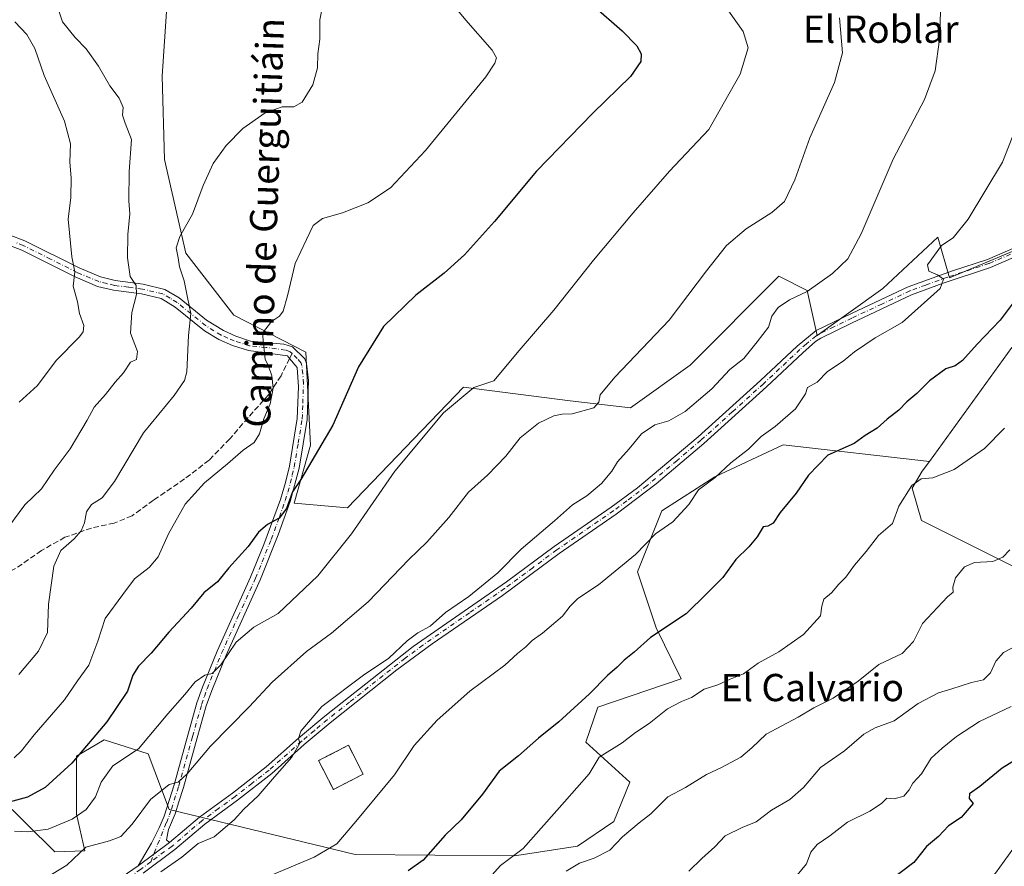
# Model space of a CAD drawing. Units: metres. Extents: x 631414 to 634873, y 4725053 to 4727432.
# Drawn here: x 631699 to 631988, y 4725771 to 4726019 of the extents above; entities that cross this region are included whole.
import ezdxf
from ezdxf.enums import TextEntityAlignment as Align

# ---------------------------------------------------------------- set-up
doc = ezdxf.new("R2010")
doc.units = ezdxf.units.M
doc.header["$MEASUREMENT"] = 0
doc.linetypes.add('DGN Style 3', pattern=[2.307223458686699, 1.648016756204785, -0.6592067024819142])
doc.linetypes.add('DGN Style 4', pattern=[2.6384748266838614, 1.318413404963828, -0.6592067024819142, 0.001648016756204785, -0.6592067024819142])
for name, color, linetype, lineweight in [('Arbolado forestal CxS', 92, 'Continuous', 0), ('Camino Cxs', 7, 'Continuous', 0), ('Camino eje', 30, 'DGN Style 4', 13), ('Cementerio Cxs', 135, 'Continuous', 0), ('Cultivos herbáceos CxS', 92, 'Continuous', 0), ('Curva de nivel maestra', 30, 'Continuous', 30), ('Curva de nivel normal', 30, 'Continuous', 0), ('Matorral CxS', 135, 'Continuous', 0), ('Muro lineal', 1, 'DGN Style 3', 13), ('Núcleo urbano CxS', 7, 'Continuous', 0), ('Senda', 7, 'DGN Style 3', 0), ('Senda no paivmentada conexión', 7, 'DGN Style 3', 0), ('Texto cartográfico', 7, 'Continuous', 0)]:
    doc.layers.add(name, color=color, linetype=linetype, lineweight=lineweight)
doc.styles.add('Style-Arial', font='txt')

# ---------------------------------------------------------------- blocks, each defined once
blk = doc.blocks.new('*U10')
at = {"layer": 'Matorral CxS', "color": 135, "linetype": 'Continuous', "lineweight": 0}
for points in [[(631742.0453000005, 4726023.3881, 637.4223000000056), (631740.6829000004, 4726002.951500001, 638.0665000000008), (631741.3635, 4725978.4275, 637.6539000000049), (631747.6821, 4725950.9649, 639.7502999999997), (631761.7896999996, 4725932.7861, 643.1597999999941), (631782.8964999998, 4725921.8859, 647.1545000000042), (631784.2578999996, 4725894.6373, 648.827900000004), (631779.4917000001, 4725877.6075, 649.4471000000049), (631795.1517000003, 4725876.2443, 652.4119999999966), (631829.1974999999, 4725911.667500001, 654.3565999999992), (631860.5185000002, 4725907.5803, 658.258600000001), (631878.2215, 4725905.5361, 661.1291999999958), (631895.8229, 4725918.140900001, 661.7308000000048), (631921.7984999996, 4725944.2433, 662.4453999999969), (631922.1995000001, 4725944.041099999, 662.5145000000048), (631930.1612999998, 4725940.0241, 664.3059000000068), (631933.0493000001, 4725926.767300001, 667.0231000000058), (631952.3645000001, 4725940.6249, 667.0463000000018), (631968.4737, 4725955.6657, 668.3910000000033), (631971.9634999996, 4725943.694900001, 669.9707000000053), (632017.1699000001, 4725962.697100001, 675.454899999997)], [(631990.2761000004, 4725923.235900001, 676.7032999999938), (631966.0255000005, 4725889.844500001, 678.5589999999938), (631923.0997000001, 4725894.7489, 670.8623999999982), (631903.0343000004, 4725885.316099999, 669.2936999999947), (631887.4250999996, 4725875.3695, 668.1391000000004), (631880.2807, 4725857.396700001, 670.2958000000071), (631885.7895000001, 4725841.035900001, 673.9565000000002), (631893.1681000004, 4725825.9959, 677.4667000000045), (631868.6278999997, 4725817.712300001, 675.5185999999958), (631865.0887000002, 4725807.456499999, 676.9799000000058), (631878.0925000003, 4725795.7433, 681.5993000000017), (631873.3192999996, 4725784.183499999, 682.9339000000036), (631862.7181000002, 4725776.912699999, 682.5074000000022), (631844.1750999996, 4725774.061100001, 679.1388000000006), (631797.3948999997, 4725774.511499999, 671.0296999999991), (631742.7219000002, 4725787.686899999, 660.803700000004), (631736.5943, 4725804.035700001, 654.6970000000001), (631723.6573000001, 4725808.1237, 650.0075999999972), (631715.4863, 4725803.354900001, 648.395399999994), (631715.4858999997, 4725786.324100001, 653.6175999999978), (631718.0164999999, 4725775.539100001, 657.8738000000012), (631709.1347000003, 4725775.2993, 656.7828000000009), (631692.3349000001, 4725791.7741, 647.2786999999954)]]:
    blk.add_polyline3d(points, dxfattribs=at)
blk.add_3dface([(631786.6201, 4725802.020099999, 666.164300000004), (631790.9801000003, 4725793.5701, 667.5154999999941), (631799.7401000002, 4725798.0701, 668.1671999999963), (631795.3901000004, 4725806.540100001, 666.9351000000024)], dxfattribs=at)

msp = doc.modelspace()

# ---------------------------------------------------------------- linework, layer by layer
at = {"layer": 'Arbolado forestal CxS', "color": 92, "linetype": 'Continuous', "lineweight": 0}
for points in [[(631591.0521000001, 4725829.7487, 620.5178000000016), (631642.2599, 4725807.7807, 633.9124000000012), (631692.3349000001, 4725791.7741, 647.2786999999954), (631709.1347000003, 4725775.2993, 656.7828000000009), (631718.0164999999, 4725775.539100001, 657.8738000000012), (631715.4858999997, 4725786.324100001, 653.6175999999978), (631715.4863, 4725803.354900001, 648.395399999994), (631723.6573000001, 4725808.1237, 650.0075999999972), (631736.5943, 4725804.035700001, 654.6970000000001), (631742.7219000002, 4725787.686899999, 660.803700000004), (631797.3948999997, 4725774.511499999, 671.0296999999991), (631844.1750999996, 4725774.061100001, 679.1388000000006), (631862.7181000002, 4725776.912699999, 682.5074000000022), (631873.3192999996, 4725784.183499999, 682.9339000000036), (631878.0925000003, 4725795.7433, 681.5993000000017), (631865.0887000002, 4725807.456499999, 676.9799000000058), (631868.6278999997, 4725817.712300001, 675.5185999999958), (631893.1681000004, 4725825.9959, 677.4667000000045), (631885.7895000001, 4725841.035900001, 673.9565000000002), (631880.2807, 4725857.396700001, 670.2958000000071), (631887.4250999996, 4725875.3695, 668.1391000000004), (631903.0343000004, 4725885.316099999, 669.2936999999947), (631923.0997000001, 4725894.7489, 670.8623999999982), (631966.0255000005, 4725889.844500001, 678.5589999999938)], [(631692.3349000001, 4725791.7741, 647.2786999999954), (631709.1347000003, 4725775.2993, 656.7828000000009), (631718.0164999999, 4725775.539100001, 657.8738000000012), (631715.4858999997, 4725786.324100001, 653.6175999999978), (631715.4863, 4725803.354900001, 648.395399999994), (631723.6573000001, 4725808.1237, 650.0075999999972), (631736.5943, 4725804.035700001, 654.6970000000001), (631742.7219000002, 4725787.686899999, 660.803700000004), (631797.3948999997, 4725774.511499999, 671.0296999999991), (631844.1750999996, 4725774.061100001, 679.1388000000006), (631862.7181000002, 4725776.912699999, 682.5074000000022), (631873.3192999996, 4725784.183499999, 682.9339000000036), (631878.0925000003, 4725795.7433, 681.5993000000017), (631865.0887000002, 4725807.456499999, 676.9799000000058), (631868.6278999997, 4725817.712300001, 675.5185999999958), (631893.1681000004, 4725825.9959, 677.4667000000045), (631885.7895000001, 4725841.035900001, 673.9565000000002), (631880.2807, 4725857.396700001, 670.2958000000071), (631887.4250999996, 4725875.3695, 668.1391000000004), (631903.0343000004, 4725885.316099999, 669.2936999999947), (631923.0997000001, 4725894.7489, 670.8623999999982), (631966.0255000005, 4725889.844500001, 678.5589999999938), (631963.9325000001, 4725886.963500001, 678.6747999999934), (631960.9505000003, 4725882.033700001, 679.2859999999928), (631963.6743000001, 4725872.4967, 680.4553000000016), (631990.9101, 4725858.8717, 685.4035000000003)], [(631966.0255000005, 4725889.844500001, 678.5589999999938), (631963.9325000001, 4725886.963500001, 678.6747999999934), (631960.9505000003, 4725882.033700001, 679.2859999999928), (631963.6743000001, 4725872.4967, 680.4553000000016), (631990.9101, 4725858.8717, 685.4035000000003)]]:
    msp.add_polyline3d(points, dxfattribs=at)
at = {"layer": 'Camino Cxs', "color": 7, "linetype": 'Continuous', "lineweight": 0, "extrusion": (0.2033656243291108, 0.1505921344124753, 0.9674525476189135), "elevation": 840781.1057616131, "flags": 128}
msp.add_lwpolyline([(3421919.495975412, -3211783.735159487), (3421919.495975412, -3211795.580922685)], dxfattribs=at)
msp.add_lwpolyline([(3421919.495975412, -3211783.735159487), (3421919.495975412, -3211795.580922685)], dxfattribs=at)
at = {"layer": 'Camino Cxs', "color": 7, "linetype": 'Continuous', "lineweight": 0}
for points in [[(631695.7901, 4725956.370100001, 625.0966000000044), (631700.3800999997, 4725954.600099999, 626.3834999999963), (631716.3101000005, 4725946.620100001, 630.9125000000058), (631722.5800999999, 4725943.9801, 633.1235000000015), (631726.9301000005, 4725942.9301, 633.7176000000036), (631735.1401000004, 4725941.860099999, 636.3810999999987), (631741.4901000002, 4725940.340100001, 638.3990000000049), (631745.6601, 4725937.850099999, 639.4627000000038), (631753.7500999998, 4725931.3101, 642.1551000000036), (631758.6700999998, 4725928.220100001, 643.1039000000019), (631762.3501000004, 4725926.5801, 644.0412999999971), (631766.6601, 4725925.1801, 644.7516000000032), (631776.4301000005, 4725924.2301, 645.9395999999979), (631778.9801000003, 4725923.5001, 646.6276000000071), (631782.6401000004, 4725919.9801, 647.5650000000023), (631783.1300999997, 4725918.5701, 647.5356999999931), (631783.6700999998, 4725913.620100001, 647.6533999999956), (631783.2500999998, 4725902.100099999, 648.1649000000034), (631780.9101, 4725887.9101, 649.2694000000047), (631778.3000999996, 4725878.100099999, 649.6223999999929), (631774.8000999996, 4725868.340100001, 650.7621999999974), (631769.5500999996, 4725855.2401, 652.4891999999963), (631759.4600999998, 4725832.9901, 655.0409999999974), (631755.2401000002, 4725822.600099999, 656.4587999999932), (631753.6601, 4725818.110099999, 657.1450000000041), (631751.0000999998, 4725808.690099999, 659.0304999999935), (631746.9501, 4725794.140100001, 661.0141000000004), (631745.6001000004, 4725789.890100001, 661.8917999999976), (631744.5100999996, 4725786.4101, 662.1861000000063), (631742.6001000004, 4725781.8101, 662.309699999998), (631741.9700999996, 4725778.790100001, 663.1398000000045), (631742.8201000001, 4725777.960100001, 662.9192999999941), (631733.6101000002, 4725771.140100001, 665.9168999999965), (631737.5900999998, 4725777.840100001, 666.5691999999982), (631739.8601000002, 4725782.300100001, 664.8810999999987), (631741.2500999998, 4725785.7501, 662.5776000000042), (631744.1801000005, 4725794.970100001, 660.720100000006), (631748.2200999996, 4725809.470100001, 658.325800000006), (631750.9101, 4725818.9901, 656.5620000000055), (631752.5301000001, 4725823.630100001, 655.9955999999949), (631756.8101000005, 4725834.130100001, 654.3761999999988), (631766.6700999998, 4725855.860099999, 651.8349000000017), (631770.6001000004, 4725865.5001, 650.857600000003), (631775.4200999998, 4725878.620100001, 649.2744999999995), (631776.9200999998, 4725883.620100001, 648.8000999999931), (631778.0701000001, 4725888.4801, 648.6082000000024), (631780.3701, 4725902.4001, 647.7054999999964), (631780.7701000003, 4725911.7501, 646.9320000000008), (631780.3201000001, 4725917.420100001, 646.730899999995), (631778.1201, 4725920.030099999, 646.2520999999979), (631777.4901000002, 4725920.790100001, 646.0688999999984), (631766.0100999996, 4725922.350099999, 644.5124000000069), (631761.3101000005, 4725923.880100001, 643.5905000000057), (631757.3300999999, 4725925.6601, 642.6689999999944), (631753.1501000002, 4725928.170100001, 641.5179999999964), (631744.4901000002, 4725935.110099999, 638.9738000000071), (631740.3701, 4725937.630100001, 637.5834999999934), (631734.6201, 4725939.0101, 635.9333000000044), (631726.4001000002, 4725940.090100001, 633.3941000000051), (631721.6700999998, 4725941.220100001, 632.4404000000068), (631715.1001000004, 4725943.9901, 630.6454999999987), (631699.4401000004, 4725951.850099999, 626.0179000000062), (631694.8701, 4725953.620100001, 624.8433999999979)], [(631695.7901, 4725956.370100001, 625.0966000000044), (631700.3800999997, 4725954.600099999, 626.3834999999963), (631716.3101000005, 4725946.620100001, 630.9125000000058), (631722.5800999999, 4725943.9801, 633.1235000000015), (631726.9301000005, 4725942.9301, 633.7176000000036), (631735.1401000004, 4725941.860099999, 636.3810999999987), (631741.4901000002, 4725940.340100001, 638.3990000000049), (631745.6601, 4725937.850099999, 639.4627000000038), (631753.7500999998, 4725931.3101, 642.1551000000036), (631758.6700999998, 4725928.220100001, 643.1039000000019), (631762.3501000004, 4725926.5801, 644.0412999999971), (631766.6601, 4725925.1801, 644.7516000000032), (631776.4301000005, 4725924.2301, 645.9395999999979), (631778.9801000003, 4725923.5001, 646.6276000000071), (631782.6401000004, 4725919.9801, 647.5650000000023), (631783.1300999997, 4725918.5701, 647.5356999999931), (631783.6700999998, 4725913.620100001, 647.6533999999956), (631783.2500999998, 4725902.100099999, 648.1649000000034), (631780.9101, 4725887.9101, 649.2694000000047), (631778.3000999996, 4725878.100099999, 649.6223999999929), (631774.8000999996, 4725868.340100001, 650.7621999999974), (631769.5500999996, 4725855.2401, 652.4891999999963), (631759.4600999998, 4725832.9901, 655.0409999999974), (631755.2401000002, 4725822.600099999, 656.4587999999932), (631753.6601, 4725818.110099999, 657.1450000000041), (631751.0000999998, 4725808.690099999, 659.0304999999935), (631746.9501, 4725794.140100001, 661.0141000000004), (631745.6001000004, 4725789.890100001, 661.8917999999976), (631744.5100999996, 4725786.4101, 662.1861000000063), (631742.6001000004, 4725781.8101, 662.309699999998), (631741.9700999996, 4725778.790100001, 663.1398000000045), (631742.8201000001, 4725777.960100001, 662.9192999999941)], [(631723.9401000004, 4725764.530099999, 664.9692000000068), (631733.6101000002, 4725771.140100001, 665.9168999999965), (631742.8201000001, 4725777.960100001, 662.9192999999941), (631751.6300999997, 4725785.440099999, 663.6848999999929), (631761.3300999999, 4725792.5001, 663.8767999999982), (631771.2600999996, 4725800.2401, 664.0981000000029), (631780.7701000003, 4725808.670100001, 664.8687000000064), (631788.4301000005, 4725815.090100001, 665.4282999999997), (631814.4600999998, 4725835.4901, 665.4404000000068), (631841.8201000001, 4725854.5001, 665.9501000000018), (631855.8300999999, 4725864.9001, 666.516499999998), (631872.5601000005, 4725876.420100001, 666.7967999999964), (631880.2701000003, 4725882.140100001, 668.0688999999984), (631898.1101000002, 4725897.020099999, 668.0874999999943), (631916.4501, 4725913.590100001, 667.9771000000037), (631927.1801000005, 4725923.6501, 668.3456000000006), (631932.8101000005, 4725928.2301, 669.3552000000054), (631943.3800999997, 4725933.360099999, 667.625), (631959.8101000005, 4725941.0701, 669.8923000000068), (631972.7801000001, 4725945.7501, 670.4520000000048), (631983.0800999999, 4725949.120100001, 672.1843999999984), (631995.7301000003, 4725954.5801, 674.0929999999935)], [(632001.3000999996, 4725954.300100001, 675.5933999999979), (631983.9901000002, 4725946.720100001, 672.9229999999952), (631970.1201, 4725942.1501, 670.1514000000025), (631960.8000999996, 4725938.700099999, 669.4220000000059), (631943.1901000004, 4725930.420100001, 669.0083000000013), (631934.2001, 4725926.050100001, 669.5384000000049), (631932.6201, 4725925.050100001, 670.032600000006), (631928.8701, 4725921.720100001, 668.9315999999963), (631918.1801000005, 4725911.700099999, 667.9088999999949), (631899.8000999996, 4725895.0801, 668.5328000000009), (631885.7701000003, 4725883.220100001, 668.6203999999998), (631874.0500999996, 4725874.3301, 667.4569999999949), (631857.3201000001, 4725862.8101, 666.5138000000006), (631840.6501000002, 4725850.5001, 666.3217000000004), (631820.0401, 4725836.350099999, 665.682799999995), (631809.6201, 4725828.640100001, 665.7724000000017), (631790.0401, 4725813.090100001, 666.0022000000026), (631782.4501, 4725806.720100001, 665.3352000000014), (631772.9101, 4725798.2601, 664.5197999999946), (631762.8701, 4725790.450099999, 664.1704000000027), (631753.2200999996, 4725783.420100001, 663.8194999999978), (631744.4101, 4725775.940099999, 663.9536999999982), (631735.1001000004, 4725769.050100001, 665.7314999999944)], [(632001.3000999996, 4725954.300100001, 675.5933999999979), (631983.9901000002, 4725946.720100001, 672.9229999999952), (631970.1201, 4725942.1501, 670.1514000000025), (631960.8000999996, 4725938.700099999, 669.4220000000059), (631943.1901000004, 4725930.420100001, 669.0083000000013), (631934.2001, 4725926.050100001, 669.5384000000049), (631932.6201, 4725925.050100001, 670.032600000006), (631928.8701, 4725921.720100001, 668.9315999999963), (631918.1801000005, 4725911.700099999, 667.9088999999949), (631899.8000999996, 4725895.0801, 668.5328000000009), (631885.7701000003, 4725883.220100001, 668.6203999999998), (631874.0500999996, 4725874.3301, 667.4569999999949), (631857.3201000001, 4725862.8101, 666.5138000000006), (631840.6501000002, 4725850.5001, 666.3217000000004), (631820.0401, 4725836.350099999, 665.682799999995), (631809.6201, 4725828.640100001, 665.7724000000017), (631790.0401, 4725813.090100001, 666.0022000000026), (631782.4501, 4725806.720100001, 665.3352000000014), (631772.9101, 4725798.2601, 664.5197999999946), (631762.8701, 4725790.450099999, 664.1704000000027), (631753.2200999996, 4725783.420100001, 663.8194999999978), (631744.4101, 4725775.940099999, 663.9536999999982), (631735.1001000004, 4725769.050100001, 665.7314999999944)], [(631742.8201000001, 4725777.960100001, 662.9192999999941), (631751.6300999997, 4725785.440099999, 663.6848999999929), (631761.3300999999, 4725792.5001, 663.8767999999982), (631771.2600999996, 4725800.2401, 664.0981000000029), (631780.7701000003, 4725808.670100001, 664.8687000000064), (631788.4301000005, 4725815.090100001, 665.4282999999997), (631814.4600999998, 4725835.4901, 665.4404000000068), (631841.8201000001, 4725854.5001, 665.9501000000018), (631855.8300999999, 4725864.9001, 666.516499999998), (631872.5601000005, 4725876.420100001, 666.7967999999964), (631880.2701000003, 4725882.140100001, 668.0688999999984), (631898.1101000002, 4725897.020099999, 668.0874999999943), (631916.4501, 4725913.590100001, 667.9771000000037), (631927.1801000005, 4725923.6501, 668.3456000000006), (631932.8101000005, 4725928.2301, 669.3552000000054), (631943.3800999997, 4725933.360099999, 667.625), (631959.8101000005, 4725941.0701, 669.8923000000068), (631972.7801000001, 4725945.7501, 670.4520000000048), (631983.0800999999, 4725949.120100001, 672.1843999999984), (631995.7301000003, 4725954.5801, 674.0929999999935)], [(631733.6101000002, 4725771.140100001, 665.9168999999965), (631737.5900999998, 4725777.840100001, 666.5691999999982), (631739.8601000002, 4725782.300100001, 664.8810999999987), (631741.2500999998, 4725785.7501, 662.5776000000042), (631744.1801000005, 4725794.970100001, 660.720100000006), (631748.2200999996, 4725809.470100001, 658.325800000006), (631750.9101, 4725818.9901, 656.5620000000055), (631752.5301000001, 4725823.630100001, 655.9955999999949), (631756.8101000005, 4725834.130100001, 654.3761999999988), (631766.6700999998, 4725855.860099999, 651.8349000000017), (631770.6001000004, 4725865.5001, 650.857600000003), (631775.4200999998, 4725878.620100001, 649.2744999999995), (631776.9200999998, 4725883.620100001, 648.8000999999931), (631778.0701000001, 4725888.4801, 648.6082000000024), (631780.3701, 4725902.4001, 647.7054999999964), (631780.7701000003, 4725911.7501, 646.9320000000008), (631780.3201000001, 4725917.420100001, 646.730899999995), (631778.1201, 4725920.030099999, 646.2520999999979), (631777.4901000002, 4725920.790100001, 646.0688999999984), (631766.0100999996, 4725922.350099999, 644.5124000000069), (631761.3101000005, 4725923.880100001, 643.5905000000057), (631757.3300999999, 4725925.6601, 642.6689999999944), (631753.1501000002, 4725928.170100001, 641.5179999999964), (631744.4901000002, 4725935.110099999, 638.9738000000071), (631740.3701, 4725937.630100001, 637.5834999999934), (631734.6201, 4725939.0101, 635.9333000000044), (631726.4001000002, 4725940.090100001, 633.3941000000051), (631721.6700999998, 4725941.220100001, 632.4404000000068), (631715.1001000004, 4725943.9901, 630.6454999999987), (631699.4401000004, 4725951.850099999, 626.0179000000062), (631694.8701, 4725953.620100001, 624.8433999999979)], [(631616.6801000005, 4725697.8201, 663.6955000000017), (631620.5601000005, 4725698.7401, 663.892200000002), (631623.5201000003, 4725700.380100001, 664.2250000000058), (631625.7701000003, 4725703.030099999, 664.8649000000005), (631627.0100999996, 4725705.790100001, 665.4679999999935), (631629.6001000004, 4725711.5101, 667.9214000000065), (631632.0000999998, 4725716.8201, 666.4731999999931), (631634.7701000003, 4725719.790100001, 665.744000000006), (631639.4301000005, 4725721.7601, 666.1082000000024), (631647.0619000001, 4725724.102299999, 666.6753000000026), (631653.1272999998, 4725726.5285, 666.7957000000024), (631657.7401000002, 4725729.3301, 666.915599999993), (631662.1001000004, 4725731.7601, 666.6101999999955), (631669.2200999996, 4725736.700099999, 666.2869000000064), (631673.6300999997, 4725739.020099999, 666.0890999999974), (631689.4001000002, 4725745.620100001, 671.9165000000066), (631700.0900999998, 4725750.880100001, 665.3022000000057), (631717.8201000001, 4725760.780099999, 664.6131000000023), (631723.9401000004, 4725764.530099999, 664.9692000000068), (631733.6101000002, 4725771.140100001, 665.9168999999965)]]:
    msp.add_polyline3d(points, dxfattribs=at)
at = {"layer": 'Camino eje', "color": 30, "linetype": 'DGN Style 4', "lineweight": 13}
for points in [[(631778.8435000004, 4725921.4827, 646.5106999999989), (631778.3355, 4725922.0101, 646.3543999999965), (631776.9600999998, 4725922.5101, 646.0062999999936), (631771.2200999996, 4725923.290100001, 645.2915000000066), (631766.3350999998, 4725923.765100001, 644.6298999999999), (631761.8300999999, 4725925.2301, 643.8022000000057), (631759.9901000002, 4725926.050100001, 643.3715999999986), (631758.0000999998, 4725926.940099999, 642.8393999999971), (631755.9101, 4725928.1951, 642.3291000000027), (631753.4501, 4725929.7401, 641.8362000000052), (631749.1201, 4725933.210100001, 640.5044000000053), (631745.0751, 4725936.4801, 639.1652999999933), (631743.0151000004, 4725937.7401, 638.4251999999979), (631740.9301000005, 4725938.985099999, 637.9793999999965), (631734.8800999997, 4725940.4351, 636.1536999999954), (631730.7751000002, 4725940.970100001, 634.7750999999989), (631726.6651, 4725941.5101, 633.5314999999973), (631724.4901000002, 4725942.0351, 633.1573999999965), (631722.1250999998, 4725942.600099999, 632.7608000000037), (631715.7050999999, 4725945.3051, 630.7608999999939), (631707.8750999998, 4725949.235099999, 628.3092000000033), (631699.9101, 4725953.225099999, 626.1713000000018), (631697.6250999998, 4725954.110099999, 625.497199999998)], [(631989.8601000002, 4725950.6501, 673.6921000000002), (631983.5351, 4725947.920100001, 672.4848000000056), (631978.3850999996, 4725946.235099999, 671.8208000000013), (631971.4501, 4725943.950099999, 670.3322999999946), (631964.9650999998, 4725941.610099999, 670.0559000000068), (631960.3051000005, 4725939.8851, 669.6459000000032), (631952.0900999998, 4725936.030099999, 668.4196999999986), (631943.2851, 4725931.890100001, 668.1235000000015), (631938.0000999998, 4725929.325099999, 667.8303000000016), (631933.5050999997, 4725927.140100001, 669.2541999999958), (631932.7150999998, 4725926.640100001, 669.5979999999981), (631929.9001000002, 4725924.350099999, 669.4011000000028), (631928.0251000002, 4725922.6851, 668.2373999999982), (631917.3151000004, 4725912.645099999, 667.6576999999961), (631908.1451000003, 4725904.360099999, 667.6725000000006), (631898.9550999999, 4725896.050100001, 668.2295000000013), (631891.9401000004, 4725890.120100001, 668.001900000003), (631883.0201000003, 4725882.6801, 668.0813000000053), (631877.1601, 4725878.235099999, 667.1153000000049), (631873.3051000005, 4725875.3751, 667.0966999999946), (631856.5751, 4725863.8551, 666.4870999999986), (631849.5701000001, 4725858.655099999, 666.199099999998), (631841.2351000002, 4725852.5001, 665.8392000000022), (631830.9301000005, 4725845.425100001, 665.8963999999978), (631817.2500999998, 4725835.920100001, 665.446299999996), (631812.0401, 4725832.065099999, 665.4440999999933), (631805.5324999997, 4725826.965100001, 665.6877999999997), (631795.7424999997, 4725819.190099999, 665.8671999999933), (631789.2351000002, 4725814.090100001, 665.6821000000054), (631785.4051000001, 4725810.880100001, 665.4133000000002), (631781.6101000002, 4725807.6951, 665.039300000004), (631772.0850999998, 4725799.2501, 664.2697000000044), (631767.0651000004, 4725795.345100001, 664.0274999999965), (631762.1001000004, 4725791.475099999, 663.9663), (631757.2751000002, 4725787.960100001, 663.7011000000057), (631752.4250999996, 4725784.4301, 663.7358999999997), (631743.6151000002, 4725776.950099999, 663.3846000000049), (631737.3234999999, 4725772.3685, 663.8929999999964)], [(631737.3234999999, 4725772.3685, 663.8929999999964), (631741.9250999996, 4725783.780099999, 662.494000000006), (631742.8800999997, 4725786.0801, 661.6854000000021), (631743.4250999996, 4725787.8201, 661.6153999999951), (631745.5651000004, 4725794.5551, 660.8494000000064), (631749.6101000002, 4725809.0801, 658.6578000000009), (631752.2851, 4725818.550100001, 656.6474000000017), (631753.0950999996, 4725820.870100001, 656.4567999999999), (631753.8850999996, 4725823.1151, 656.1972999999998), (631756.0251000002, 4725828.3651, 655.2826999999961), (631758.1350999996, 4725833.5601, 654.5673999999999), (631763.0651000004, 4725844.425100001, 653.2498999999953), (631768.1101000002, 4725855.550100001, 652.0764999999956), (631770.0751, 4725860.370100001, 651.6186000000016), (631772.7001, 4725866.920100001, 650.6610999999976), (631775.1101000002, 4725873.4801, 649.9315999999963), (631776.8601000002, 4725878.360099999, 649.3889999999956), (631777.6101000002, 4725880.860099999, 649.1463999999978), (631778.9151, 4725885.765100001, 649.0195999999996), (631779.4901000002, 4725888.1951, 648.9360000000015), (631780.6401000004, 4725895.155099999, 648.4639000000025), (631781.8101000005, 4725902.2501, 647.8614999999991), (631782.0100999996, 4725906.925100001, 647.4440999999933), (631782.2200999996, 4725912.6851, 647.2323000000034), (631781.9951, 4725915.520099999, 647.1456000000035), (631781.7251000004, 4725917.995100001, 647.1079999999929), (631781.4801000003, 4725918.700099999, 647.1141000000061), (631780.3800999997, 4725920.005100001, 646.9141999999993), (631778.8435000004, 4725921.4827, 646.5106999999989)], [(631737.3234999999, 4725772.3685, 663.8929999999964), (631734.3551000003, 4725770.095100001, 665.6377000000066), (631729.5201000003, 4725766.790100001, 664.8948999999993), (631723.6651, 4725762.835100001, 665.3742000000057), (631720.6051000003, 4725760.960100001, 665.5690000000031), (631709.5551000005, 4725754.690099999, 665.2173000000039), (631700.6901000004, 4725749.7401, 665.8666999999987), (631695.3450999996, 4725747.110099999, 668.4434000000037), (631688.9901000002, 4725744.030099999, 671.5910000000003), (631681.1051000003, 4725740.7301, 668.0209999999934), (631674.1801000005, 4725737.8551, 666.2819000000018), (631672.0900999998, 4725736.7601, 666.4523000000045), (631669.8850999996, 4725735.600099999, 666.7704999999987), (631666.3251, 4725733.130100001, 666.6459999999934), (631662.5551000005, 4725730.520099999, 666.7247999999963), (631661.1300999997, 4725729.665100001, 666.8386000000028), (631655.2839000003, 4725725.921900001, 666.8401000000014), (631651.1728999997, 4725723.7653, 666.7397000000057)]]:
    msp.add_polyline3d(points, dxfattribs=at)
at = {"layer": 'Cementerio Cxs', "color": 135, "linetype": 'Continuous', "lineweight": 0, "extrusion": (-0.04628084324881312, -0.02377440577901754, 0.9986455132718685), "elevation": -140921.5905934103, "flags": 128}
msp.add_lwpolyline([(-3914906.439808024, 2717717.320873838), (-3914906.439808023, 2717707.459288185)], dxfattribs=at)
at = {"layer": 'Cementerio Cxs', "color": 135, "linetype": 'Continuous', "lineweight": 0}
msp.add_polyline3d([(631790.9801000003, 4725793.5701, 672.073000000004), (631786.6201, 4725802.020099999, 668.1251000000047), (631795.3901000004, 4725806.540100001, 669.861699999994), (631799.7401000002, 4725798.0701, 672.5861000000004)], dxfattribs=at)
msp.add_3dface([(631799.7401000002, 4725798.0701, 672.5861000000004), (631790.9801000003, 4725793.5701, 672.073000000004), (631786.6201, 4725802.020099999, 668.1251000000047), (631795.3901000004, 4725806.540100001, 669.861699999994)], dxfattribs=at)
at = {"layer": 'Cultivos herbáceos CxS', "color": 92, "linetype": 'Continuous', "lineweight": 0}
for points in [[(632017.1699000001, 4725962.697100001, 675.454899999997), (631971.9634999996, 4725943.694900001, 669.9707000000053), (631968.4737, 4725955.6657, 668.3910000000033), (631952.3645000001, 4725940.6249, 667.0463000000018), (631933.0493000001, 4725926.767300001, 667.0231000000058), (631930.1612999998, 4725940.0241, 664.3059000000068), (631922.1995000001, 4725944.041099999, 662.5145000000048), (631921.7984999996, 4725944.2433, 662.4453999999969), (631895.8229, 4725918.140900001, 661.7308000000048), (631878.2215, 4725905.5361, 661.1291999999958), (631860.5185000002, 4725907.5803, 658.258600000001), (631829.1974999999, 4725911.667500001, 654.3565999999992), (631795.1517000003, 4725876.2443, 652.4119999999966), (631779.4917000001, 4725877.6075, 649.4471000000049), (631784.2578999996, 4725894.6373, 648.827900000004), (631782.8964999998, 4725921.8859, 647.1545000000042), (631761.7896999996, 4725932.7861, 643.1597999999941), (631747.6821, 4725950.9649, 639.7502999999997), (631741.3635, 4725978.4275, 637.6539000000049), (631740.6829000004, 4726002.951500001, 638.0665000000008), (631742.0453000005, 4726023.3881, 637.4223000000056)], [(631742.0453000005, 4726023.3881, 637.4223000000056), (631740.6829000004, 4726002.951500001, 638.0665000000008), (631741.3635, 4725978.4275, 637.6539000000049), (631747.6821, 4725950.9649, 639.7502999999997), (631761.7896999996, 4725932.7861, 643.1597999999941), (631782.8964999998, 4725921.8859, 647.1545000000042), (631784.2578999996, 4725894.6373, 648.827900000004), (631779.4917000001, 4725877.6075, 649.4471000000049), (631795.1517000003, 4725876.2443, 652.4119999999966), (631829.1974999999, 4725911.667500001, 654.3565999999992), (631860.5185000002, 4725907.5803, 658.258600000001), (631878.2215, 4725905.5361, 661.1291999999958), (631895.8229, 4725918.140900001, 661.7308000000048), (631921.7984999996, 4725944.2433, 662.4453999999969), (631922.1995000001, 4725944.041099999, 662.5145000000048), (631930.1612999998, 4725940.0241, 664.3059000000068), (631933.0493000001, 4725926.767300001, 667.0231000000058), (631952.3645000001, 4725940.6249, 667.0463000000018), (631968.4737, 4725955.6657, 668.3910000000033), (631971.9634999996, 4725943.694900001, 669.9707000000053), (632017.1699000001, 4725962.697100001, 675.454899999997)], [(631990.9101, 4725858.8717, 685.4035000000003), (631963.6743000001, 4725872.4967, 680.4553000000016), (631960.9505000003, 4725882.033700001, 679.2859999999928), (631963.9325000001, 4725886.963500001, 678.6747999999934), (631966.0255000005, 4725889.844500001, 678.5589999999938), (631990.2761000004, 4725923.235900001, 676.7032999999938)], [(631990.2761000004, 4725923.235900001, 676.7032999999938), (631966.0255000005, 4725889.844500001, 678.5589999999938)], [(631966.0255000005, 4725889.844500001, 678.5589999999938), (631963.9325000001, 4725886.963500001, 678.6747999999934), (631960.9505000003, 4725882.033700001, 679.2859999999928), (631963.6743000001, 4725872.4967, 680.4553000000016), (631990.9101, 4725858.8717, 685.4035000000003)]]:
    msp.add_polyline3d(points, dxfattribs=at)
at = {"layer": 'Curva de nivel maestra', "color": 30, "linetype": 'Continuous', "lineweight": 30, "flags": 128}
for points, elevation in [([(631867.2400000002, 4726023.6801), (631875.8099999997, 4726016.2601), (631880.1600000003, 4726011.790100001), (631881.4299999997, 4726009.470100001), (631881.25, 4726007.2601), (631878.2599999999, 4726002.800100001), (631867.1699999999, 4725992.020099999), (631850.6600000003, 4725975.030099999), (631838.29, 4725960.270099999), (631829.5099999999, 4725950.460100001), (631823.5700000003, 4725945.100099999), (631815.1799999997, 4725938.6801), (631805.7400000002, 4725929.420100001), (631798.3899999997, 4725917.630100001), (631790.7800000003, 4725900.520099999), (631781.4000000004, 4725884.5601), (631779, 4725880.9001), (631777.2000000002, 4725876.050100001), (631775.0499999998, 4725873.170100001), (631771.6699999999, 4725871.340100001), (631769.0199999996, 4725869.100099999), (631765.9100000003, 4725864.880100001), (631760.2999999998, 4725858.6501), (631756.9400000004, 4725854.4801), (631752.9800000006, 4725851.270099999), (631749.2000000002, 4725846.780099999), (631742.7000000002, 4725839.7301), (631737.5, 4725833.5801), (631733.7000000002, 4725829.7301), (631732.0999999996, 4725827.0701), (631730.5099999999, 4725822.420100001), (631724.4100000003, 4725813.420100001), (631714.1500000004, 4725801.2401), (631706.3600000005, 4725794.1501), (631701.1500000004, 4725791.270099999), (631695.7400000002, 4725789.8201)], 650), ([(631991.4800000006, 4725937.5801), (631986.8700000001, 4725931.300100001), (631980.1200000001, 4725924.280099999), (631975.7999999998, 4725919.460100001), (631973.6299999999, 4725917.920100001), (631970.8499999996, 4725917.0001), (631966.0599999997, 4725913.4901), (631962.3399999999, 4725909.780099999), (631959.4400000004, 4725907.360099999), (631957.0599999997, 4725904.890100001), (631953.6799999997, 4725902.200099999), (631950.6699999999, 4725899.5801), (631947.1900000004, 4725897.420100001), (631943.9600000001, 4725895.1501), (631936.2000000002, 4725891.6601), (631930.5599999997, 4725885.8201), (631926.8700000001, 4725880.5001), (631922.2400000002, 4725874.870100001), (631920.1900000004, 4725871.7501), (631918.5700000003, 4725870.8101), (631917.1799999997, 4725870.620100001), (631915.4800000006, 4725867.700099999), (631913.04, 4725864.7601), (631909.1699999999, 4725861.030099999), (631905.3799999999, 4725855.780099999), (631900.6500000004, 4725851.120100001), (631894.5899999999, 4725845.120100001), (631884.1399999997, 4725838.140100001), (631879.3399999999, 4725833.880100001), (631876.3700000001, 4725831.470100001), (631874.3200000003, 4725829.450099999), (631871.4500000002, 4725826.970100001), (631866.25, 4725821.6601), (631857.2300000006, 4725813.390100001), (631851.2000000002, 4725808.5801), (631845.3799999999, 4725803.470100001), (631839.6399999997, 4725798.920100001), (631834.7599999999, 4725792.220100001), (631828.4699999997, 4725784.640100001), (631823.7800000003, 4725780.120100001), (631817.3700000001, 4725772.800100001), (631812.9299999997, 4725769.6801)], 675), ([(631993.5899999999, 4725803.630100001), (631987.4100000003, 4725799.8201), (631980.8899999997, 4725794.440099999)], 700), ([(631980.8899999997, 4725794.440099999), (631977.8200000003, 4725792.2401), (631977.7599999999, 4725790.870100001), (631978.9000000004, 4725789.450099999), (631975.3499999996, 4725785.3101), (631971.6799999997, 4725782.880100001), (631968.75, 4725779.7401), (631965.1900000004, 4725776.780099999), (631961.4900000002, 4725772.120100001), (631953.0800000001, 4725765.7601)], 700)]:
    msp.add_lwpolyline(points, dxfattribs=dict(at, elevation=elevation))
at = {"layer": 'Curva de nivel normal', "color": 30, "linetype": 'Continuous', "lineweight": 0, "flags": 128}
for points, elevation in [([(631821.8600000005, 4726029.170100001), (631829.9000000004, 4726019.3301), (631837.6600000003, 4726010.590100001), (631838.9400000004, 4726008.2501), (631838.4500000002, 4726006.690099999), (631835.7800000003, 4726002.7501), (631818, 4725981.130100001), (631807.7400000002, 4725970.1601), (631801.0899999999, 4725965.780099999), (631793.7000000002, 4725962.8201), (631787.7999999998, 4725961.120100001), (631785.0199999996, 4725959.0801), (631783.0499999998, 4725955.0001), (631779.7599999999, 4725947.920100001), (631777.54, 4725938.4801), (631776.2400000002, 4725933.9001), (631775.1399999997, 4725932.460100001), (631772.8099999997, 4725930.950099999), (631770.1399999997, 4725927.450099999), (631770.5800000001, 4725923.450099999), (631770.9699999997, 4725919.880100001), (631771.9500000002, 4725917.770099999), (631772.9400000004, 4725914.9801), (631773.2599999999, 4725911.300100001), (631772.4100000003, 4725906.780099999), (631770.5999999996, 4725902.300100001), (631769.3200000003, 4725897.9001), (631767.75, 4725895.440099999), (631764.4400000004, 4725893.120100001), (631759.8700000001, 4725889.120100001), (631753.1399999997, 4725883.540100001), (631747.4100000003, 4725877.270099999), (631742.5300000003, 4725868.590100001), (631739.5199999996, 4725861.860099999), (631736.8399999999, 4725858.7501), (631732.5700000003, 4725855.380100001), (631729.1900000004, 4725850.780099999), (631724, 4725843.780099999), (631721.79, 4725837.100099999), (631719.1799999997, 4725830.050100001), (631715.7800000003, 4725825.4301), (631712, 4725819.840100001), (631703.1399999997, 4725809.5701), (631699.4100000003, 4725804.9001), (631697.2300000006, 4725802.850099999)], 645), ([(631709.9000000004, 4726023.5701), (631711.4400000004, 4726018.9001), (631715.1399999997, 4726014.2601), (631718.3600000005, 4726010.950099999), (631721.9600000001, 4726005.880100001), (631725.3300000001, 4726000.050100001), (631728.0300000003, 4725996.420100001), (631729.2000000002, 4725993.670100001), (631729.0499999998, 4725991.4801), (631729.79, 4725989.130100001), (631731.6600000003, 4725984.340100001), (631731.0199999996, 4725974.9001), (631730.9400000004, 4725966.3101), (631731.2000000002, 4725962.530099999), (631730.5899999999, 4725956.450099999), (631730.5499999998, 4725949.620100001), (631731.3300000001, 4725944.120100001), (631733.0199999996, 4725941.460100001), (631733.1500000004, 4725938.860099999), (631731.75, 4725933.5701), (631731.4400000004, 4725927.4801), (631733.4299999997, 4725922.090100001), (631733.1900000004, 4725919.7501), (631731.4199999999, 4725918.9901), (631729.3600000005, 4725915.840100001), (631726.9000000004, 4725913.120100001), (631724.0800000001, 4725909.450099999), (631720.7400000002, 4725905.780099999), (631718.6399999997, 4725901.970100001), (631713.6600000003, 4725893.540100001), (631709.0199999996, 4725887.3101), (631705.2199999997, 4725881.780099999), (631700.3799999999, 4725877.0801), (631695.6399999997, 4725870.700099999)], 635), ([(631698.5800000001, 4725827.2601), (631704.4100000003, 4725834.170100001), (631706.9800000006, 4725839.670100001), (631707.3099999997, 4725847.950099999), (631708.8799999999, 4725859.100099999), (631710.9600000001, 4725863.710100001), (631714.8200000003, 4725867.0801), (631716.8600000005, 4725869.440099999), (631717.8399999999, 4725871.780099999), (631718.4800000006, 4725875.0701), (631719.9100000003, 4725877.200099999), (631723.0800000001, 4725879.120100001), (631726.6799999997, 4725883.940099999), (631735.1699999999, 4725898.220100001), (631744.2100000001, 4725909.1601), (631747.29, 4725913.550100001), (631747.9600000001, 4725916.120100001), (631748.4299999997, 4725926.7601), (631749.1200000001, 4725933.300100001), (631748.0899999999, 4725938.0001), (631747.1399999997, 4725942.8301), (631745.7599999999, 4725947.0001), (631745.4400000004, 4725949.640100001), (631744.8200000003, 4725952.4901), (631745.8399999999, 4725955.9001), (631749.5700000003, 4725962.4001), (631752.7000000002, 4725970.870100001), (631755.6299999999, 4725977.3201), (631759.4900000002, 4725982.5601), (631764.3799999999, 4725987.540100001), (631770.9500000002, 4725992.140100001), (631775.9500000002, 4725993.890100001), (631779.3499999996, 4725993.880100001), (631781.7800000003, 4725995.2501), (631784.9500000002, 4726000.340100001), (631786.3600000005, 4726005.3101), (631786.4500000002, 4726009.460100001), (631786.9600000001, 4726013.790100001), (631787.0199999996, 4726019.460100001), (631788.2100000001, 4726025.460100001)], 640), ([(631969.3799999999, 4726024.420100001), (631968.9699999997, 4726013.6801), (631967.7300000006, 4726004.440099999), (631964.5700000003, 4725996.0601), (631955.3700000001, 4725978.520099999), (631945.9800000006, 4725956.620100001), (631942.1299999999, 4725949.3101), (631937.6100000005, 4725945.020099999), (631930.1399999997, 4725939.700099999), (631924.9400000004, 4725937.280099999), (631921.6299999999, 4725935.030099999), (631919.75, 4725932.4301), (631918.75, 4725929.220100001), (631915.4400000004, 4725924.940099999), (631911.5, 4725920.090100001), (631907.3799999999, 4725916.860099999), (631902.1500000004, 4725911.140100001), (631894.3399999999, 4725904.460100001), (631889.4699999997, 4725901.7501), (631885.4299999997, 4725900.600099999), (631881.5199999996, 4725897.9001), (631877.8899999997, 4725893.5801), (631874.3899999997, 4725889.7401), (631872.7199999997, 4725886.940099999), (631869.7199999997, 4725883.4001), (631865.4500000002, 4725879.7401), (631861.1799999997, 4725877.090100001), (631855.9100000003, 4725872.4001), (631846.1200000001, 4725864.100099999), (631839.2999999998, 4725857.120100001), (631830.7400000002, 4725850.1601), (631823.8799999999, 4725845.540100001), (631819.4100000003, 4725841.450099999), (631815.7400000002, 4725839.5001), (631812.7000000002, 4725837.220100001), (631807.25, 4725832.0601), (631799.7999999998, 4725827.130100001), (631787.6399999997, 4725817.950099999), (631781.3799999999, 4725810.630100001), (631780.7000000002, 4725808.5701), (631781.1699999999, 4725807.1801), (631778.7999999998, 4725803.0101), (631773.6799999997, 4725797.2401), (631768.9299999997, 4725791.7401), (631764.6799999997, 4725787.780099999), (631761.8200000003, 4725784.630100001), (631755.9900000002, 4725779.690099999), (631751.2699999996, 4725777.6801), (631746.5199999996, 4725773.6601), (631740.2699999996, 4725769.370100001)], 665), ([(631697.3099999997, 4725781.350099999), (631701.2699999996, 4725781.100099999), (631707.2599999999, 4725781.950099999), (631714.2300000006, 4725784.840100001), (631718.3899999997, 4725787.700099999), (631721.0899999999, 4725791.380100001), (631722.7400000002, 4725795.700099999), (631726.2400000002, 4725800.540100001), (631733.7199999997, 4725805.460100001), (631742.3600000005, 4725815.800100001), (631747.3399999999, 4725821.450099999), (631750.4100000003, 4725825.120100001), (631753.2400000002, 4725827.110099999), (631755.4100000003, 4725827.5801), (631757.9199999999, 4725830.170100001), (631762.4400000004, 4725836.7501), (631767.5800000001, 4725841.1801), (631774.7400000002, 4725845.2401), (631786.4100000003, 4725856.280099999), (631796.2800000003, 4725868.600099999), (631809, 4725887.0101), (631823.2800000003, 4725904.140100001), (631832.2599999999, 4725911.530099999), (631838.0800000001, 4725913.450099999), (631845.5800000001, 4725922.4301), (631855.7400000002, 4725934.2601), (631867.4199999999, 4725948.920100001), (631879.0599999997, 4725962.780099999), (631889.7000000002, 4725975.050100001), (631901.2999999998, 4725987.210100001), (631910.4400000004, 4726003.450099999), (631912.8399999999, 4726011.2601), (631911.3499999996, 4726015.9901), (631907.0300000003, 4726022.100099999)], 655), ([(631697.4000000004, 4726018.8201), (631700.9900000002, 4726015.170100001), (631703.3200000003, 4726011.0601), (631706.0700000003, 4726003.140100001), (631712.04, 4725989.710100001), (631713.8099999997, 4725983.100099999), (631713.5300000003, 4725977.700099999), (631713.9400000004, 4725973.100099999), (631713.9000000004, 4725967.3201), (631713.0499999998, 4725960.970100001), (631714.2100000001, 4725949.850099999), (631715.0099999999, 4725945.460100001), (631714.5999999996, 4725941.2501), (631715.8099999997, 4725936.640100001), (631716.4199999999, 4725933.2501), (631717.6699999999, 4725929.780099999), (631717.5, 4725927.8301), (631716.4299999997, 4725926.450099999), (631709.5999999996, 4725919.450099999), (631704.0899999999, 4725912.120100001), (631698.7199999997, 4725907.210100001)], 630), ([(631939.6600000003, 4726020.040100001), (631940.5199999996, 4726009.770099999), (631938.1399999997, 4726001.040100001), (631930.9000000004, 4725984.790100001), (631926.5, 4725972.460100001), (631923.4699999997, 4725966.130100001), (631919.79, 4725962.860099999), (631912.1900000004, 4725958.0701), (631906.4299999997, 4725953.170100001), (631900.5899999999, 4725945.8101), (631889.5800000001, 4725931.3101), (631873.6699999999, 4725914.590100001), (631869.3200000003, 4725909.390100001), (631868.9199999999, 4725907.210100001), (631867.5300000003, 4725905.5801), (631861.1500000004, 4725903.770099999), (631858.1699999999, 4725903.7501), (631855.7199999997, 4725903.190099999), (631851.25, 4725901.030099999), (631845.8499999996, 4725896.780099999), (631841.6200000001, 4725891.360099999), (631836.29, 4725885.780099999), (631830.6399999997, 4725880.780099999), (631824.9299999997, 4725873.360099999), (631818.3899999997, 4725866.100099999), (631813.1900000004, 4725861.030099999), (631801.2100000001, 4725848.610099999), (631790.4600000001, 4725839.420100001), (631783.1299999999, 4725834.020099999), (631773.04, 4725825.100099999), (631766.2300000006, 4725817.850099999), (631754.8600000005, 4725806.3201), (631748.0800000001, 4725798.120100001), (631745.4100000003, 4725795.6801), (631742.7199999997, 4725794.9801), (631737.3099999997, 4725790.6601), (631731.8899999997, 4725783.420100001), (631728.5800000001, 4725779.770099999), (631725.2300000006, 4725778.460100001), (631718.2400000002, 4725776.620100001), (631712.7400000002, 4725771.3201), (631706.4100000003, 4725767.540100001)], 660), ([(631991.2400000002, 4725987.1601), (631987.4800000006, 4725977.6801), (631977.4199999999, 4725960.9801), (631973.04, 4725955.420100001), (631969.5899999999, 4725953.1801), (631965.5, 4725947.520099999), (631965.8799999999, 4725945.6501), (631968.3899999997, 4725944.590100001), (631970.2199999997, 4725943.3201), (631969.1600000003, 4725940.550100001), (631958.0899999999, 4725930.6501), (631950.0899999999, 4725926.0701), (631944.0899999999, 4725922.0101), (631940.75, 4725919.290100001), (631936.0899999999, 4725916.190099999), (631933.0899999999, 4725913.0801), (631930.2300000006, 4725911.540100001), (631929.6799999997, 4725909.720100001), (631926.7000000002, 4725905.2601), (631920.7199999997, 4725900.120100001), (631916.6600000003, 4725897.120100001), (631912.8700000001, 4725893.470100001), (631907.7300000006, 4725889.420100001), (631903.0899999999, 4725885.0801), (631898.1799999997, 4725881.530099999), (631895.3399999999, 4725877.1601), (631890.6799999997, 4725872.0801), (631885.6299999999, 4725868.640100001), (631879.75, 4725862.520099999), (631868.9000000004, 4725853.6501), (631862.8300000001, 4725849.5801), (631860.5599999997, 4725847.4101), (631858.2400000002, 4725844.470100001), (631852.3899999997, 4725839.4101), (631849.3899999997, 4725837.280099999), (631847.5199999996, 4725835.450099999), (631845.04, 4725833.440099999), (631841.2999999998, 4725830.0601), (631831.0800000001, 4725822.4101), (631821.4400000004, 4725813.920100001), (631814.6799999997, 4725806.450099999), (631808.9199999999, 4725797.880100001), (631797.5300000003, 4725784.1501), (631791.9699999997, 4725777.5701), (631785.2999999998, 4725773.7401), (631772.9600000001, 4725768.550100001)], 670), ([(631836.7400000002, 4725767.5101), (631840.0800000001, 4725771.280099999), (631846.7400000002, 4725776.2601), (631858.8300000001, 4725789.9801), (631866.1399999997, 4725798.170100001), (631869.0499999998, 4725803.0801), (631875.79, 4725807.2301), (631879.6900000004, 4725810.3201), (631883.75, 4725812.940099999), (631889.0899999999, 4725817.2401), (631893.1900000004, 4725819.420100001), (631896.2100000001, 4725820.550100001), (631899.8499999996, 4725822.9801), (631903.8799999999, 4725824.300100001), (631907.5199999996, 4725825.970100001), (631911.4199999999, 4725827.540100001), (631915.7599999999, 4725830.610099999), (631921.7999999998, 4725833.920100001), (631929.0499999998, 4725839.050100001), (631934.0099999999, 4725844.5001), (631934.4199999999, 4725847.4001), (631935.0599999997, 4725849.370100001), (631937.2999999998, 4725851.2401), (631939.4299999997, 4725853.8201), (631941.5199999996, 4725855.9001), (631944.0099999999, 4725859.380100001), (631947.4800000006, 4725863.420100001), (631951.0899999999, 4725868.130100001), (631955.2400000002, 4725871.640100001), (631957.0300000003, 4725876.6801), (631960.9000000004, 4725882.780099999), (631963.6200000001, 4725884.770099999), (631967.0599999997, 4725885.020099999), (631973.3200000003, 4725887.5001), (631982.2599999999, 4725893.6801), (631988.1399999997, 4725899.5601)], 680.0000000000001), ([(631859.3700000001, 4725769.590100001), (631863.2800000003, 4725771.9801), (631867.5999999996, 4725773.4301), (631872.1500000004, 4725775.770099999), (631875.9400000004, 4725779.710100001), (631880.79, 4725783.8101), (631884.2300000006, 4725786.450099999), (631889.1900000004, 4725791.450099999), (631894.3600000005, 4725794.1601), (631900.6200000001, 4725797.960100001), (631904.9699999997, 4725799.9801), (631910.6299999999, 4725803.0701), (631913.8700000001, 4725805.770099999), (631918.1100000005, 4725809.780099999), (631927.4800000006, 4725814.790100001), (631932.0599999997, 4725817.530099999), (631937.79, 4725820.350099999), (631945.1100000005, 4725825.380100001), (631951.2100000001, 4725830.270099999), (631958.0199999996, 4725833.5001), (631961.3499999996, 4725836.970100001), (631964.0300000003, 4725842.2501), (631971.3899999997, 4725850.0601), (631973.0700000003, 4725851.470100001), (631972.8899999997, 4725852.920100001), (631973.7199999997, 4725855.6501), (631976.3499999996, 4725858.940099999), (631979.2599999999, 4725860.220100001), (631984.6699999999, 4725860.450099999), (631987.5800000001, 4725861.770099999), (631989.6200000001, 4725863.9101)], 685), ([(631991.9299999997, 4725835.880100001), (631987.7999999998, 4725833.780099999), (631985.5599999997, 4725831.200099999), (631983.9699999997, 4725827.780099999), (631981.9400000004, 4725825.780099999), (631978.3700000001, 4725824.960100001), (631972.3799999999, 4725822.9801), (631968.6699999999, 4725821.960100001), (631962.75, 4725818.840100001), (631955.6699999999, 4725813.720100001), (631950.0899999999, 4725811.690099999), (631946.75, 4725809.7501), (631941.0899999999, 4725804.9001), (631934.0099999999, 4725799.970100001), (631929.0999999996, 4725794.1501), (631925.0099999999, 4725790.640100001), (631919.6799999997, 4725787.530099999), (631915.1299999999, 4725784.050100001), (631911.0099999999, 4725782.390100001), (631906.0899999999, 4725779.9301), (631903.0300000003, 4725776.7301), (631899.2100000001, 4725773.290100001), (631895.3700000001, 4725769.590100001)], 689.9999999999999), ([(631990.0599999997, 4725817.890100001), (631980.7999999998, 4725813.4901), (631973.9600000001, 4725809.100099999), (631969.8099999997, 4725805.700099999), (631966.5999999996, 4725802.780099999), (631963.75, 4725798.120100001), (631961.1299999999, 4725795.450099999), (631960.1100000005, 4725793.450099999), (631958.4900000002, 4725791.610099999), (631955.6500000004, 4725790.790100001), (631953.5599999997, 4725791.020099999), (631951.9900000002, 4725789.440099999), (631948.5599999997, 4725787.1501), (631941.9699999997, 4725783.970100001), (631936.8200000003, 4725779.920100001), (631933.0999999996, 4725777.450099999), (631931.1799999997, 4725775.120100001), (631929.9800000006, 4725771.700099999), (631927.2400000002, 4725768.460100001)], 695), ([(631990.5499999998, 4725776.040100001), (631985.4100000003, 4725769.020099999), (631983.1799999997, 4725766.9801), (631980.79, 4725766.640100001), (631977.0099999999, 4725765.0601), (631972.0700000003, 4725763.4301), (631969.25, 4725760.7501), (631966.5999999996, 4725756.020099999), (631963.2999999998, 4725753.190099999), (631959.7300000006, 4725751.620100001), (631958, 4725749.6501), (631959.7300000006, 4725749.0001), (631963.1500000004, 4725749.120100001), (631966.1200000001, 4725748.1601), (631970.5700000003, 4725747.790100001), (631976.7999999998, 4725746.620100001), (631981.1500000004, 4725745.370100001), (631984.8399999999, 4725744.860099999), (631988.0800000001, 4725743.770099999)], 705)]:
    msp.add_lwpolyline(points, dxfattribs=dict(at, elevation=elevation))
at = {"layer": 'Matorral CxS', "color": 135, "linetype": 'Continuous', "lineweight": 0}
for points in [[(631742.0453000005, 4726023.3881, 637.4223000000056), (631740.6829000004, 4726002.951500001, 638.0665000000008), (631741.3635, 4725978.4275, 637.6539000000049), (631747.6821, 4725950.9649, 639.7502999999997), (631761.7896999996, 4725932.7861, 643.1597999999941), (631782.8964999998, 4725921.8859, 647.1545000000042), (631784.2578999996, 4725894.6373, 648.827900000004), (631779.4917000001, 4725877.6075, 649.4471000000049), (631795.1517000003, 4725876.2443, 652.4119999999966), (631829.1974999999, 4725911.667500001, 654.3565999999992), (631860.5185000002, 4725907.5803, 658.258600000001), (631878.2215, 4725905.5361, 661.1291999999958), (631895.8229, 4725918.140900001, 661.7308000000048), (631921.7984999996, 4725944.2433, 662.4453999999969), (631922.1995000001, 4725944.041099999, 662.5145000000048), (631930.1612999998, 4725940.0241, 664.3059000000068), (631933.0493000001, 4725926.767300001, 667.0231000000058), (631952.3645000001, 4725940.6249, 667.0463000000018), (631968.4737, 4725955.6657, 668.3910000000033), (631971.9634999996, 4725943.694900001, 669.9707000000053), (632017.1699000001, 4725962.697100001, 675.454899999997)], [(631990.2761000004, 4725923.235900001, 676.7032999999938), (631966.0255000005, 4725889.844500001, 678.5589999999938)], [(631591.0521000001, 4725829.7487, 620.5178000000016), (631642.2599, 4725807.7807, 633.9124000000012), (631692.3349000001, 4725791.7741, 647.2786999999954), (631709.1347000003, 4725775.2993, 656.7828000000009), (631718.0164999999, 4725775.539100001, 657.8738000000012), (631715.4858999997, 4725786.324100001, 653.6175999999978), (631715.4863, 4725803.354900001, 648.395399999994), (631723.6573000001, 4725808.1237, 650.0075999999972), (631736.5943, 4725804.035700001, 654.6970000000001), (631742.7219000002, 4725787.686899999, 660.803700000004), (631797.3948999997, 4725774.511499999, 671.0296999999991), (631844.1750999996, 4725774.061100001, 679.1388000000006), (631862.7181000002, 4725776.912699999, 682.5074000000022), (631873.3192999996, 4725784.183499999, 682.9339000000036), (631878.0925000003, 4725795.7433, 681.5993000000017), (631865.0887000002, 4725807.456499999, 676.9799000000058), (631868.6278999997, 4725817.712300001, 675.5185999999958), (631893.1681000004, 4725825.9959, 677.4667000000045), (631885.7895000001, 4725841.035900001, 673.9565000000002), (631880.2807, 4725857.396700001, 670.2958000000071), (631887.4250999996, 4725875.3695, 668.1391000000004), (631903.0343000004, 4725885.316099999, 669.2936999999947), (631923.0997000001, 4725894.7489, 670.8623999999982), (631966.0255000005, 4725889.844500001, 678.5589999999938)], [(631790.9801000003, 4725793.5701, 667.5154999999941), (631799.7401000002, 4725798.0701, 668.1671999999963), (631795.3901000004, 4725806.540100001, 666.9351000000024), (631786.6201, 4725802.020099999, 666.164300000004), (631790.9801000003, 4725793.5701, 667.5154999999941)]]:
    msp.add_polyline3d(points, dxfattribs=at)
at = {"layer": 'Muro lineal', "color": 1, "linetype": 'DGN Style 3', "lineweight": 13}
msp.add_polyline3d([(631790.9801000003, 4725793.5701, 672.073000000004), (631799.7401000002, 4725798.0701, 672.5861000000004), (631795.3901000004, 4725806.540100001, 669.861699999994), (631786.6201, 4725802.020099999, 668.1251000000047), (631790.9801000003, 4725793.5701, 672.073000000004)], dxfattribs=at)
at = {"layer": 'Núcleo urbano CxS', "color": 7, "linetype": 'Continuous', "lineweight": 0}
msp.add_polyline3d([(631790.9801000003, 4725793.5701, 667.5154999999941), (631799.7401000002, 4725798.0701, 668.1671999999963), (631795.3901000004, 4725806.540100001, 666.9351000000024), (631786.6201, 4725802.020099999, 666.164300000004), (631790.9801000003, 4725793.5701, 667.5154999999941)], dxfattribs=at)
msp.add_3dface([(631799.7401000002, 4725798.0701, 668.1671999999963), (631790.9801000003, 4725793.5701, 667.5154999999941), (631786.6201, 4725802.020099999, 666.164300000004), (631795.3901000004, 4725806.540100001, 666.9351000000024)], dxfattribs=at)
at = {"layer": 'Senda', "color": 7, "linetype": 'DGN Style 3', "lineweight": 0}
msp.add_polyline3d([(631778.1201, 4725920.030099999, 646.2520999999979), (631775.6101000002, 4725914.9901, 645.8315000000002), (631772.0201000003, 4725909.520099999, 645.0339999999997), (631765.9301000005, 4725902.700099999, 643.9765999999945), (631760.5601000005, 4725896.450099999, 644.105899999995), (631754.4700999996, 4725890.220100001, 644.1563000000025), (631747.2701000003, 4725884.690099999, 644.0307999999932), (631738.1300999997, 4725878.4301, 643.193299999999), (631731.8701, 4725873.920100001, 642.4505999999965), (631726.6401000004, 4725871.7301, 641.6059999999999), (631719.9700999996, 4725870.300100001, 640.8834999999963), (631712.1501000002, 4725867.590100001, 639.7366000000038), (631705.2301000003, 4725863.670100001, 638.7529999999971), (631697.5800999999, 4725858.370100001, 636.6836000000039), (631693.1201, 4725856.2601, 635.5745000000024), (631689.5201000003, 4725855.210100001, 634.4934999999969)], dxfattribs=at)
at = {"layer": 'Senda no paivmentada conexión', "color": 7, "linetype": 'DGN Style 3', "lineweight": 0, "extrusion": (-0.07015395108136342, -0.1408703749980872, 0.9875393463531325), "elevation": -709425.6588065161, "flags": 128}
msp.add_lwpolyline([(-1541206.100319909, 4455881.257021924), (-1541206.100319909, 4455879.61378479)], dxfattribs=at)

# ---------------------------------------------------------------- block references
at = {"layer": 'Matorral CxS', "color": 135, "linetype": 'Continuous', "lineweight": 0}
msp.add_blockref('*U10', (0, 0), dxfattribs=at)

# ---------------------------------------------------------------- texts
at = {"layer": 'Texto cartográfico', "color": 7, "linetype": 'Continuous', "lineweight": 0, "style": 'Style-Arial'}
for s, p in [('El Roblar', (631951.744858537, 4726016.700149999)), ('El Calvario', (631931.6664939024, 4725823.48015))]:
    msp.add_text(s, height=8, dxfattribs=at).set_placement(p, align=Align.MIDDLE_CENTER)
msp.add_text('Camino de Guerguitiáin', height=8, rotation=88.01144168683106, dxfattribs=at).set_placement((631770.4543293355, 4725959.889246628), align=Align.MIDDLE_CENTER)

doc.saveas('drawing.dxf')
